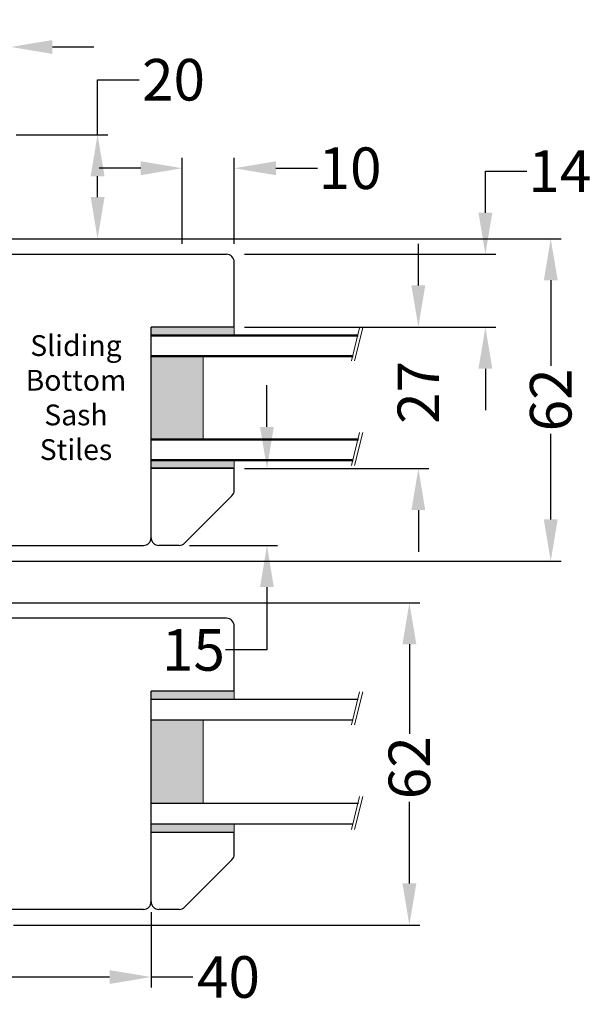
# Model space of a CAD drawing. Extents: x -424 to 3395, y 42 to 2749.
# Drawn here: x 2786 to 2896, y 1693 to 1882 of the extents above; entities that cross this region are included whole.
import ezdxf

# ---------------------------------------------------------------- set-up
doc = ezdxf.new("R2010")
doc.units = 0
doc.header["$LTSCALE"] = 12
doc.linetypes.add('CENTER', pattern=[2, 1.25, -0.25, 0.25, -0.25])
doc.layers.get('0').update_dxf_attribs({"linetype": 'CONTINUOUS'})
doc.layers.get('Defpoints').update_dxf_attribs({"linetype": 'CONTINUOUS'})
for name, color, linetype, lineweight in [('CENTRE', 1, 'CENTER', 13), ('DIMEN', 3, 'CONTINUOUS', 18), ('Profil', 40, 'CONTINUOUS', 50)]:
    doc.layers.add(name, color=color, linetype=linetype, lineweight=lineweight)
doc.layers.add('SHADE', color=254, linetype='CONTINUOUS')
doc.styles.add('Arial 14', font='arial.ttf', dxfattribs={"height": 3.5})
doc.styles.add('STD', font='segoeui.ttf')
doc.dimstyles.new('1-1 STANDARD', dxfattribs={"dimtxt": 8, "dimasz": 8, "dimexe": 2, "dimexo": 2, "dimgap": 1, "dimtad": 0, "dimtoh": 1, "dimdec": 1, "dimdsep": 46, "dimtxsty": 'STD', "dimcen": 5, "dimadec": 1, "dimazin": 2, "dimtfac": 1, "dimtdec": 1, "dimtofl": 0, "dimtmove": 0, "dimatfit": 3, "dimfxl": 4, "dimtolj": 1, "dimtzin": 0, "dimarcsym": 0})

# ---------------------------------------------------------------- blocks, each defined once
blk = doc.blocks.new('*D43')
at = {"layer": 'Defpoints', "color": 0, "lineweight": 18, "transparency": 16777216}
for p in [(2827.05, 1796.08), (2816.43, 1781.28), (2833.34, 1781.28)]:
    blk.add_point(p, dxfattribs=at)
at = {"layer": 'DIMEN', "color": 0, "lineweight": -2, "transparency": 16777216}
for p, q in [((2833.34, 1804.08), (2833.34, 1812.08)), ((2829.05, 1796.08), (2835.34, 1796.08)), ((2818.43, 1781.28), (2835.34, 1781.28)), ((2833.34, 1773.28), (2833.34, 1761.19)), ((2833.34, 1761.19), (2825.34, 1761.19))]:
    blk.add_line(p, q, dxfattribs=at)
at = {"layer": 'DIMEN', "color": 0, "lineweight": 18, "transparency": 16777216}
for points in [[(2832.01, 1804.08), (2834.67, 1804.08), (2833.34, 1796.08)], [(2832.01, 1773.28), (2834.67, 1773.28), (2833.34, 1781.28)]]:
    blk.add_solid(points, dxfattribs=at)
at = {"layer": 'DIMEN', "color": 0, "transparency": 16777216, "insert": (2819.19, 1761.19), "char_height": 8, "attachment_point": 5, "style": 'STD'}
blk.add_mtext('\\A1;15', dxfattribs=at)
blk = doc.blocks.new('*D44')
at = {"layer": 'Defpoints', "color": 0, "lineweight": 18, "transparency": 16777216}
for p in [(2827.05, 1823.28), (2862.48, 1823.28), (2827.05, 1796.08)]:
    blk.add_point(p, dxfattribs=at)
at = {"layer": 'DIMEN', "color": 0, "lineweight": -2, "transparency": 16777216}
for p, q in [((2862.48, 1831.28), (2862.48, 1839.28)), ((2829.05, 1823.28), (2864.48, 1823.28)), ((2829.05, 1796.08), (2864.48, 1796.08)), ((2862.48, 1788.08), (2862.48, 1780.08))]:
    blk.add_line(p, q, dxfattribs=at)
at = {"layer": 'DIMEN', "color": 0, "lineweight": 18, "transparency": 16777216}
for points in [[(2861.15, 1831.28), (2863.81, 1831.28), (2862.48, 1823.28)], [(2861.15, 1788.08), (2863.81, 1788.08), (2862.48, 1796.08)]]:
    blk.add_solid(points, dxfattribs=at)
at = {"layer": 'DIMEN', "color": 0, "transparency": 16777216, "insert": (2862.48, 1810.72), "char_height": 8, "attachment_point": 5, "rotation": 90, "style": 'STD'}
blk.add_mtext('\\A1;27', dxfattribs=at)
blk = doc.blocks.new('*D45')
at = {"layer": 'Defpoints', "color": 0, "lineweight": 18, "transparency": 16777216}
for p in [(2827.05, 1837.28), (2875.39, 1837.28), (2827.05, 1823.28)]:
    blk.add_point(p, dxfattribs=at)
at = {"layer": 'DIMEN', "color": 0, "lineweight": -2, "transparency": 16777216}
for p, q in [((2875.39, 1845.28), (2875.39, 1853.28)), ((2875.39, 1853.28), (2883.39, 1853.28)), ((2829.05, 1837.28), (2877.39, 1837.28)), ((2829.05, 1823.28), (2877.39, 1823.28)), ((2875.39, 1815.28), (2875.39, 1807.28))]:
    blk.add_line(p, q, dxfattribs=at)
at = {"layer": 'DIMEN', "color": 0, "lineweight": 18, "transparency": 16777216}
for points in [[(2874.05, 1845.28), (2876.72, 1845.28), (2875.39, 1837.28)], [(2874.05, 1815.28), (2876.72, 1815.28), (2875.39, 1823.28)]]:
    blk.add_solid(points, dxfattribs=at)
at = {"layer": 'DIMEN', "color": 0, "transparency": 16777216, "insert": (2889.71, 1853.28), "char_height": 8, "attachment_point": 5, "style": 'STD'}
blk.add_mtext('\\A1;14', dxfattribs=at)
blk = doc.blocks.new('*D46')
at = {"layer": 'Defpoints', "color": 0, "lineweight": 18, "transparency": 16777216}
for p in [(2771.05, 1723.76), (2811.05, 1712.78), (2771.05, 1698.29)]:
    blk.add_point(p, dxfattribs=at)
at = {"layer": 'DIMEN', "color": 0, "lineweight": -2, "transparency": 16777216}
for p, q in [((2771.05, 1721.76), (2771.05, 1696.29)), ((2811.05, 1710.78), (2811.05, 1696.29)), ((2779.05, 1698.29), (2803.05, 1698.29)), ((2811.05, 1698.29), (2819.05, 1698.29))]:
    blk.add_line(p, q, dxfattribs=at)
at = {"layer": 'DIMEN', "color": 0, "lineweight": 18, "transparency": 16777216}
for points in [[(2779.05, 1699.62), (2779.05, 1696.95), (2771.05, 1698.29)], [(2803.05, 1699.62), (2803.05, 1696.95), (2811.05, 1698.29)]]:
    blk.add_solid(points, dxfattribs=at)
at = {"layer": 'DIMEN', "color": 0, "transparency": 16777216, "insert": (2825.94, 1698.29), "char_height": 8, "attachment_point": 5, "style": 'STD'}
blk.add_mtext('\\A1;40', dxfattribs=at)
blk = doc.blocks.new('*D47')
at = {"layer": 'Defpoints', "color": 0, "lineweight": 18, "transparency": 16777216}
for p in [(2827.05, 1853.83), (2817.05, 1837.28), (2827.05, 1837.28)]:
    blk.add_point(p, dxfattribs=at)
at = {"layer": 'DIMEN', "color": 0, "lineweight": -2, "transparency": 16777216}
for p, q in [((2817.05, 1839.28), (2817.05, 1855.83)), ((2827.05, 1839.28), (2827.05, 1855.83)), ((2809.05, 1853.83), (2801.05, 1853.83)), ((2835.05, 1853.83), (2843.05, 1853.83))]:
    blk.add_line(p, q, dxfattribs=at)
at = {"layer": 'DIMEN', "color": 0, "lineweight": 18, "transparency": 16777216}
for points in [[(2809.05, 1855.16), (2809.05, 1852.49), (2817.05, 1853.83)], [(2835.05, 1855.16), (2835.05, 1852.49), (2827.05, 1853.83)]]:
    blk.add_solid(points, dxfattribs=at)
at = {"layer": 'DIMEN', "color": 0, "transparency": 16777216, "insert": (2849.34, 1853.83), "char_height": 8, "attachment_point": 5, "style": 'STD'}
blk.add_mtext('\\A1;10', dxfattribs=at)
blk = doc.blocks.new('*D51')
at = {"layer": 'Defpoints', "color": 0, "lineweight": 18, "transparency": 16777216}
for p in [(2780.05, 1770.28), (2782.55, 1708.28), (2860.75, 1708.28)]:
    blk.add_point(p, dxfattribs=at)
at = {"layer": 'DIMEN', "color": 0, "lineweight": -2, "transparency": 16777216}
for p, q in [((2782.05, 1770.28), (2862.75, 1770.28)), ((2860.75, 1762.28), (2860.75, 1745.07)), ((2860.75, 1716.28), (2860.75, 1731.99)), ((2784.55, 1708.28), (2862.75, 1708.28))]:
    blk.add_line(p, q, dxfattribs=at)
at = {"layer": 'DIMEN', "color": 0, "lineweight": 18, "transparency": 16777216}
for points in [[(2859.42, 1762.28), (2862.09, 1762.28), (2860.75, 1770.28)], [(2859.42, 1716.28), (2862.09, 1716.28), (2860.75, 1708.28)]]:
    blk.add_solid(points, dxfattribs=at)
at = {"layer": 'DIMEN', "color": 0, "transparency": 16777216, "insert": (2860.75, 1738.53), "char_height": 8, "attachment_point": 5, "rotation": 90, "style": 'STD'}
blk.add_mtext('\\A1;62', dxfattribs=at)
blk = doc.blocks.new('*D93')
at = {"layer": 'Defpoints', "color": 0, "lineweight": 18, "transparency": 16777216}
for p in [(2768.05, 1840.28), (2768.05, 1778.28), (2887.96, 1778.28)]:
    blk.add_point(p, dxfattribs=at)
at = {"layer": 'DIMEN', "color": 0, "lineweight": -2, "transparency": 16777216}
for p, q in [((2770.05, 1840.28), (2889.96, 1840.28)), ((2887.96, 1832.28), (2887.96, 1815.82)), ((2887.96, 1786.28), (2887.96, 1802.74)), ((2770.05, 1778.28), (2889.96, 1778.28))]:
    blk.add_line(p, q, dxfattribs=at)
at = {"layer": 'DIMEN', "color": 0, "lineweight": 18, "transparency": 16777216}
for points in [[(2886.63, 1832.28), (2889.3, 1832.28), (2887.96, 1840.28)], [(2886.63, 1786.28), (2889.3, 1786.28), (2887.96, 1778.28)]]:
    blk.add_solid(points, dxfattribs=at)
at = {"layer": 'DIMEN', "color": 0, "transparency": 16777216, "insert": (2887.96, 1809.28), "char_height": 8, "attachment_point": 5, "rotation": 90, "style": 'STD'}
blk.add_mtext('\\A1;62', dxfattribs=at)
blk = doc.blocks.new('*D56')
at = {"layer": 'Defpoints', "color": 0, "lineweight": 18, "transparency": 16777216}
for p in [(2784.05, 1877.15), (2768.05, 1860.28), (2784.05, 1859.58)]:
    blk.add_point(p, dxfattribs=at)
at = {"layer": 'DIMEN', "color": 0, "lineweight": -2, "transparency": 16777216}
for p, q in [((2768.05, 1862.28), (2768.05, 1879.15)), ((2784.05, 1861.58), (2784.05, 1879.15)), ((2760.05, 1877.15), (2752.05, 1877.15)), ((2792.05, 1877.15), (2800.05, 1877.15))]:
    blk.add_line(p, q, dxfattribs=at)
at = {"layer": 'DIMEN', "color": 0, "lineweight": 18, "transparency": 16777216}
for points in [[(2760.05, 1878.48), (2760.05, 1875.81), (2768.05, 1877.15)], [(2792.05, 1878.48), (2792.05, 1875.81), (2784.05, 1877.15)]]:
    blk.add_solid(points, dxfattribs=at)
at = {"layer": 'DIMEN', "color": 0, "transparency": 16777216, "insert": (2776.05, 1877.15), "char_height": 8, "attachment_point": 5, "style": 'STD'}
blk.add_mtext('\\A1;16', dxfattribs=at)
blk = doc.blocks.new('*D57')
at = {"layer": 'Defpoints', "color": 0, "lineweight": 18, "transparency": 16777216}
for p in [(2783.05, 1860.28), (2783.05, 1840.28), (2800.74, 1840.28)]:
    blk.add_point(p, dxfattribs=at)
at = {"layer": 'DIMEN', "color": 0, "lineweight": -2, "transparency": 16777216}
for p, q in [((2800.74, 1860.28), (2800.74, 1870.85)), ((2800.74, 1870.85), (2808.74, 1870.85)), ((2785.05, 1860.28), (2802.74, 1860.28)), ((2800.74, 1848.28), (2800.74, 1852.28)), ((2785.05, 1840.28), (2802.74, 1840.28))]:
    blk.add_line(p, q, dxfattribs=at)
at = {"layer": 'DIMEN', "color": 0, "lineweight": 18, "transparency": 16777216}
for points in [[(2799.41, 1852.28), (2802.08, 1852.28), (2800.74, 1860.28)], [(2799.41, 1848.28), (2802.08, 1848.28), (2800.74, 1840.28)]]:
    blk.add_solid(points, dxfattribs=at)
at = {"layer": 'DIMEN', "color": 0, "transparency": 16777216, "insert": (2815.36, 1870.85), "char_height": 8, "attachment_point": 5, "style": 'STD'}
blk.add_mtext('\\A1;20', dxfattribs=at)

msp = doc.modelspace()

# ---------------------------------------------------------------- hatches: boundary and pattern name
at = {"layer": 'Profil', "lineweight": 18}
h = msp.add_hatch(color=256, dxfattribs=at)
h.dxf.hatch_style = 1
h.paths.add_polyline_path([(2811.05, 1823.28), (2811.05, 1821.68), (2827.05, 1821.68), (2827.05, 1823.28)])
h.paths.add_polyline_path([(2821.05, 1817.68), (2811.05, 1817.68), (2811.05, 1801.68), (2821.05, 1801.68)])
h.paths.add_polyline_path([(2811.05, 1797.68), (2811.05, 1796.08), (2827.05, 1796.08), (2827.05, 1797.68)])
at = {"layer": 'SHADE', "lineweight": 18}
h = msp.add_hatch(color=256, dxfattribs=at)
h.dxf.hatch_style = 1
h.paths.add_polyline_path([(2811.05, 1753.28), (2811.05, 1751.68), (2827.05, 1751.68), (2827.05, 1753.28)])
h.paths.add_polyline_path([(2821.05, 1747.68), (2811.05, 1747.68), (2811.05, 1731.68), (2821.05, 1731.68)])
h.paths.add_polyline_path([(2811.05, 1727.68), (2811.05, 1726.08), (2827.05, 1726.08), (2827.05, 1727.68)])

# ---------------------------------------------------------------- linework, layer by layer
for p, q in [((2777.55, 1837.28), (2825.55, 1837.28)), ((2827.05, 1823.28), (2827.05, 1835.78)), ((2827.05, 1823.28), (2811.05, 1823.28)), ((2811.05, 1782.78), (2811.05, 1823.28)), ((2827.05, 1796.17), (2811.05, 1796.17)), ((2827.05, 1791.9), (2827.05, 1796.08)), ((2826.61, 1790.84), (2817.49, 1781.72)), ((2777.55, 1781.28), (2809.55, 1781.28)), ((2816.43, 1781.28), (2812.55, 1781.28))]:
    msp.add_line(p, q)
for centre, start, end in [((2825.55, 1835.78), 0, 90), ((2825.55, 1791.9), 315, 0), ((2809.55, 1782.78), 270, 0), ((2812.55, 1782.78), 180, 270), ((2816.43, 1782.78), 270, 315)]:
    msp.add_arc(centre, 1.5, start, end)
at = {"layer": 'CENTRE', "lineweight": 18}
for p, q in [((2851.17, 1823.12), (2849.6, 1816.78)), ((2851.77, 1823.12), (2850.19, 1816.78)), ((2851.17, 1803.01), (2849.6, 1796.66)), ((2851.77, 1803.01), (2850.19, 1796.66))]:
    msp.add_line(p, q, dxfattribs=at)
at = {"layer": 'Profil'}
for p, q in [((2850.92, 1821.68), (2811.05, 1821.68)), ((2849.93, 1817.68), (2811.05, 1817.68)), ((2850.95, 1801.68), (2811.05, 1801.68)), ((2849.96, 1797.68), (2811.05, 1797.68))]:
    msp.add_line(p, q, dxfattribs=at)
at = {"layer": 'Profil', "lineweight": 18}
for p, q in [((2811.05, 1821.68), (2811.05, 1797.68)), ((2827.05, 1821.68), (2827.05, 1823.28)), ((2821.05, 1817.68), (2821.05, 1801.68)), ((2827.05, 1796.08), (2827.05, 1797.68))]:
    msp.add_line(p, q, dxfattribs=at)
at = {"layer": 'SHADE'}
for p, q in [((2827.05, 1823.28), (2811.05, 1823.28)), ((2827.05, 1796.08), (2811.05, 1796.08)), ((2825.55, 1767.28), (2777.55, 1767.28)), ((2827.05, 1753.28), (2827.05, 1765.78)), ((2827.05, 1753.28), (2811.05, 1753.28)), ((2811.05, 1712.78), (2811.05, 1753.28)), ((2850.92, 1751.68), (2811.05, 1751.68)), ((2849.93, 1747.68), (2811.05, 1747.68)), ((2850.95, 1731.68), (2811.05, 1731.68)), ((2849.96, 1727.68), (2811.05, 1727.68)), ((2827.05, 1726.08), (2811.05, 1726.08)), ((2827.05, 1721.9), (2827.05, 1726.08)), ((2826.61, 1720.84), (2817.49, 1711.72)), ((2809.55, 1711.28), (2777.55, 1711.28)), ((2816.43, 1711.28), (2812.55, 1711.28))]:
    msp.add_line(p, q, dxfattribs=at)
at = {"layer": 'SHADE', "lineweight": 18}
for p, q in [((2811.05, 1751.68), (2811.05, 1727.68)), ((2827.05, 1751.68), (2827.05, 1753.28)), ((2851.17, 1753.12), (2849.6, 1746.78)), ((2851.77, 1753.12), (2850.19, 1746.78)), ((2821.05, 1747.68), (2821.05, 1731.68)), ((2851.17, 1733.01), (2849.6, 1726.66)), ((2851.77, 1733.01), (2850.19, 1726.66)), ((2827.05, 1726.08), (2827.05, 1727.68))]:
    msp.add_line(p, q, dxfattribs=at)
at = {"layer": 'SHADE'}
for centre, start, end in [((2825.55, 1765.78), 0, 90), ((2825.55, 1721.9), 315, 0), ((2809.55, 1712.78), 270, 0), ((2812.55, 1712.78), 180, 270), ((2816.43, 1712.78), 270, 315)]:
    msp.add_arc(centre, 1.5, start, end, dxfattribs=at)

# ---------------------------------------------------------------- texts
at = {"insert": (2796.58, 1809.72), "char_height": 4, "width": 39.9692, "attachment_point": 5, "style": 'Arial 14'}
msp.add_mtext('{\\fArial|b1|i0|c0|p34;Sliding\\PBottom\\PSash\\PStiles}', dxfattribs=at)

# ---------------------------------------------------------------- dimensions: what is measured, and where the dimension line sits
at = {"layer": 'DIMEN'}
for base, p1, p2, angle, picture, middle in [((2784.05, 1877.15), (2768.05, 1860.28), (2784.05, 1859.58), 180, '*D56', (2776.05, 1877.15)), ((2800.74, 1840.28), (2783.05, 1860.28), (2783.05, 1840.28), 90, '*D57', (2815.36, 1870.85)), ((2827.05, 1853.83), (2817.05, 1837.28), (2827.05, 1837.28), 180, '*D47', (2849.34, 1853.83)), ((2875.39, 1837.28), (2827.05, 1823.28), (2827.05, 1837.28), 90, '*D45', (2889.71, 1853.28)), ((2887.96, 1778.28), (2768.05, 1840.28), (2768.05, 1778.28), 90, '*D93', (2887.96, 1809.28)), ((2860.75, 1708.28), (2780.05, 1770.28), (2782.55, 1708.28), 90, '*D51', (2860.75, 1738.53)), ((2771.05, 1698.29), (2811.05, 1712.78), (2771.05, 1723.76), 180, '*D46', (2825.94, 1698.29))]:
    dim = msp.add_linear_dim(base=base, p1=p1, p2=p2, angle=angle, dimstyle='1-1 STANDARD', dxfattribs=at)
    dim.commit()
    dim.dimension.update_dxf_attribs({"geometry": picture, "text_midpoint": middle, "dimtype": 160})
for base, p2, text, picture, middle in [((2862.48, 1823.28), (2827.05, 1823.28), '27', '*D44', (2862.48, 1810.72)), ((2833.34, 1781.28), (2816.43, 1781.28), '15', '*D43', (2819.19, 1761.19))]:
    dim = msp.add_linear_dim(base=base, p1=(2827.05, 1796.08), p2=p2, angle=90, text=text, dimstyle='1-1 STANDARD', dxfattribs=at)
    dim.commit()
    dim.dimension.update_dxf_attribs({"geometry": picture, "text_midpoint": middle, "dimtype": 160})

doc.saveas('drawing.dxf')
